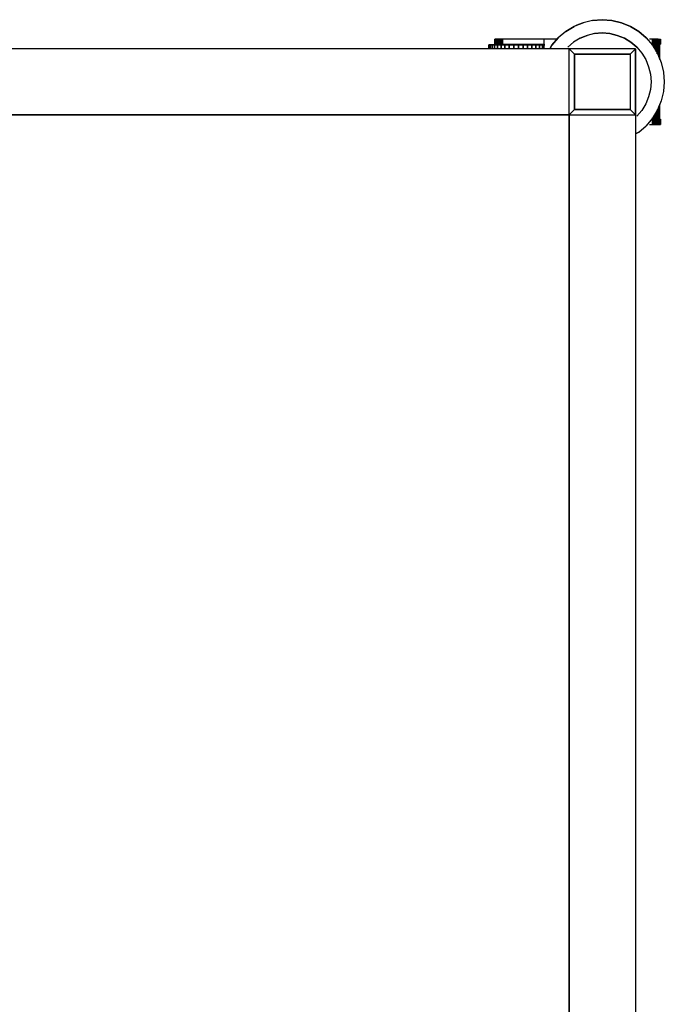
# Model space of a CAD drawing. Extents: x 0 to 168158, y -8902 to 51924.
# Drawn here: x 121693 to 121936, y 17971 to 18343 of the extents above; entities that cross this region are included whole.
import ezdxf

# ---------------------------------------------------------------- set-up
doc = ezdxf.new("R2010")
doc.units = 0
doc.layers.add('X-2237-GF$0$G-IMPT', color=11, linetype='CONTINUOUS')
doc.layers.add('X-XREF', color=7, linetype='CONTINUOUS')

# ---------------------------------------------------------------- blocks, each defined once
blk = doc.blocks.new('X-2237-GF')
at = {"layer": 'X-2237-GF$0$G-IMPT'}
for p, q in [((21898.63, 18338.3), (21901.77, 18340.22)), ((21901.77, 18340.22), (21898.63, 18338.3)), ((21902.54, 18340.54), (21901.77, 18340.22)), ((21902.54, 18340.54), (21901.77, 18340.22)), ((21903.47, 18340.92), (21902.54, 18340.54)), ((21902.54, 18340.54), (21903.47, 18340.92)), ((21905.17, 18341.63), (21903.47, 18340.92)), ((21903.47, 18340.92), (21905.17, 18341.63)), ((21908.74, 18342.49), (21905.17, 18341.63)), ((21908.74, 18342.49), (21905.17, 18341.63)), ((21908.74, 18342.49), (21912.41, 18342.77)), ((21908.74, 18342.49), (21912.41, 18342.77)), ((21912.41, 18342.77), (21908.74, 18342.49)), ((21908.74, 18342.49), (21912.41, 18342.77)), ((21916.08, 18342.49), (21912.41, 18342.77)), ((21916.08, 18342.49), (21912.41, 18342.77)), ((21916.08, 18342.49), (21912.41, 18342.77)), ((21912.41, 18342.77), (21916.08, 18342.49)), ((21916.08, 18342.49), (21919.65, 18341.63)), ((21919.65, 18341.63), (21916.08, 18342.49)), ((21919.65, 18341.63), (21923.05, 18340.22)), ((21923.05, 18340.22), (21919.65, 18341.63)), ((21923.05, 18340.22), (21926.19, 18338.3)), ((21926.19, 18338.3), (21923.05, 18340.22)), ((21895.84, 18335.91), (21893.45, 18333.11)), ((21893.45, 18333.11), (21895.84, 18335.91)), ((21898.63, 18338.3), (21895.84, 18335.91)), ((21898.63, 18338.3), (21895.84, 18335.91)), ((21904.46, 18335.92), (21904.05, 18335.75)), ((21904.05, 18335.75), (21904.46, 18335.92)), ((21904.46, 18335.92), (21904.05, 18335.75)), ((21904.46, 18335.92), (21904.05, 18335.75)), ((21904.05, 18335.75), (21904.46, 18335.92)), ((21904.46, 18335.92), (21904.05, 18335.75)), ((21904.46, 18335.92), (21904.05, 18335.75)), ((21905.38, 18336.3), (21904.46, 18335.92)), ((21904.46, 18335.92), (21905.38, 18336.3)), ((21906.72, 18336.86), (21905.38, 18336.3)), ((21905.38, 18336.3), (21906.72, 18336.86)), ((21909.53, 18337.53), (21906.72, 18336.86)), ((21909.53, 18337.53), (21906.72, 18336.86)), ((21909.53, 18337.53), (21912.41, 18337.76)), ((21909.53, 18337.53), (21912.41, 18337.76)), ((21912.41, 18337.76), (21909.53, 18337.53)), ((21912.41, 18337.76), (21909.53, 18337.53)), ((21909.53, 18337.53), (21912.41, 18337.76)), ((21912.41, 18337.76), (21909.53, 18337.53)), ((21909.53, 18337.53), (21912.41, 18337.76)), ((21915.29, 18337.53), (21912.41, 18337.76)), ((21912.41, 18337.76), (21915.29, 18337.53)), ((21912.41, 18337.76), (21915.29, 18337.53)), ((21915.29, 18337.53), (21912.41, 18337.76)), ((21912.41, 18337.76), (21915.29, 18337.53)), ((21915.29, 18337.53), (21912.41, 18337.76)), ((21912.41, 18337.76), (21915.29, 18337.53)), ((21915.29, 18337.53), (21918.1, 18336.86)), ((21915.29, 18337.53), (21918.1, 18336.86)), ((21915.29, 18337.53), (21918.1, 18336.86)), ((21918.1, 18336.86), (21915.29, 18337.53)), ((21915.29, 18337.53), (21918.1, 18336.86)), ((21918.1, 18336.86), (21915.29, 18337.53)), ((21915.29, 18337.53), (21918.1, 18336.86)), ((21918.1, 18336.86), (21920.77, 18335.75)), ((21920.77, 18335.75), (21918.1, 18336.86)), ((21926.19, 18338.3), (21928.98, 18335.91)), ((21928.98, 18335.91), (21926.19, 18338.3)), ((21928.98, 18335.91), (21931.37, 18333.11)), ((21928.98, 18335.91), (21931.37, 18333.11)), ((21869.73, 18333.34), (21869.59, 18333.34)), ((21869.73, 18333.34), (21869.59, 18333.34)), ((21869.59, 18331.81), (21869.59, 18333.34)), ((21869.73, 18333.34), (21869.59, 18333.34)), ((21869.73, 18333.34), (21869.59, 18333.34)), ((21869.59, 18331.81), (21869.59, 18333.34)), ((21869.73, 18333.34), (21870.14, 18333.34)), ((21869.73, 18333.34), (21870.14, 18333.34)), ((21869.73, 18333.34), (21870.14, 18333.34)), ((21869.73, 18333.34), (21869.73, 18331.81)), ((21869.73, 18333.34), (21869.73, 18331.81)), ((21870.14, 18333.34), (21869.73, 18333.34)), ((21869.73, 18331.81), (21869.73, 18333.34)), ((21869.73, 18333.34), (21869.73, 18331.81)), ((21870.81, 18333.34), (21870.14, 18333.34)), ((21870.14, 18331.81), (21870.14, 18333.34)), ((21870.14, 18333.34), (21870.81, 18333.34)), ((21870.14, 18333.34), (21870.81, 18333.34)), ((21870.14, 18333.34), (21870.81, 18333.34)), ((21870.14, 18333.34), (21870.14, 18331.81)), ((21870.14, 18331.81), (21870.14, 18333.34)), ((21870.14, 18333.34), (21870.14, 18331.81)), ((21870.81, 18333.34), (21870.81, 18331.81)), ((21871.73, 18333.34), (21870.81, 18333.34)), ((21870.81, 18331.81), (21870.81, 18333.34)), ((21870.81, 18333.34), (21871.73, 18333.34)), ((21870.81, 18333.34), (21871.73, 18333.34)), ((21870.81, 18331.81), (21870.81, 18333.34)), ((21871.73, 18333.34), (21870.81, 18333.34)), ((21870.81, 18331.81), (21870.81, 18333.34)), ((21871.73, 18333.34), (21871.73, 18331.81)), ((21871.73, 18333.34), (21872.87, 18333.34)), ((21871.73, 18333.34), (21872.87, 18333.34)), ((21871.73, 18333.34), (21871.73, 18331.81)), ((21871.73, 18333.34), (21872.87, 18333.34)), ((21871.73, 18333.34), (21871.73, 18331.81)), ((21872.87, 18333.34), (21871.73, 18333.34)), ((21871.73, 18331.81), (21871.73, 18333.34)), ((21871.93, 18335.44), (21871.89, 18335.44)), ((21871.89, 18335.44), (21871.96, 18335.44)), ((21871.89, 18335.44), (21871.89, 18333.49)), ((21871.89, 18335.44), (21871.93, 18335.44)), ((21871.89, 18333.49), (21871.89, 18335.44)), ((21871.96, 18335.44), (21871.89, 18335.44)), ((21871.89, 18335.44), (21871.89, 18333.49)), ((21871.89, 18333.49), (21871.89, 18335.44)), ((21871.96, 18333.49), (21871.89, 18333.49)), ((21871.89, 18333.49), (21871.93, 18333.49)), ((21871.93, 18333.49), (21871.89, 18333.49)), ((21871.89, 18333.49), (21871.96, 18333.49)), ((21871.93, 18335.44), (21871.93, 18333.49)), ((21871.93, 18335.44), (21872.04, 18335.44)), ((21871.93, 18335.44), (21872.04, 18335.44)), ((21871.93, 18333.49), (21871.93, 18335.44)), ((21872.04, 18333.49), (21871.93, 18333.49)), ((21871.93, 18333.49), (21872.04, 18333.49)), ((21871.96, 18335.44), (21872.15, 18335.44)), ((21871.96, 18335.44), (21871.96, 18333.49)), ((21871.96, 18333.49), (21871.96, 18335.44)), ((21872.15, 18335.44), (21871.96, 18335.44)), ((21871.96, 18333.49), (21872.15, 18333.49)), ((21871.96, 18333.49), (21872.15, 18333.49)), ((21872.04, 18333.49), (21872.04, 18335.44)), ((21872.04, 18335.44), (21872.21, 18335.44)), ((21872.04, 18335.44), (21872.04, 18333.49)), ((21872.04, 18335.44), (21872.21, 18335.44)), ((21872.04, 18333.49), (21872.21, 18333.49)), ((21872.21, 18333.49), (21872.04, 18333.49)), ((21872.15, 18335.44), (21872.48, 18335.44)), ((21872.15, 18333.49), (21872.15, 18335.44)), ((21872.48, 18335.44), (21872.15, 18335.44)), ((21872.15, 18335.44), (21872.15, 18333.49)), ((21872.15, 18333.49), (21872.48, 18333.49)), ((21872.15, 18333.49), (21872.48, 18333.49)), ((21872.21, 18335.44), (21872.21, 18333.49)), ((21872.21, 18335.44), (21872.45, 18335.44)), ((21872.21, 18335.44), (21872.45, 18335.44)), ((21872.21, 18333.49), (21872.21, 18335.44)), ((21872.45, 18333.49), (21872.21, 18333.49)), ((21872.21, 18333.49), (21872.45, 18333.49)), ((21872.45, 18333.49), (21872.45, 18335.44)), ((21872.45, 18335.44), (21872.75, 18335.44)), ((21872.45, 18335.44), (21872.45, 18333.49)), ((21872.45, 18335.44), (21872.75, 18335.44)), ((21872.45, 18333.49), (21872.75, 18333.49)), ((21872.75, 18333.49), (21872.45, 18333.49)), ((21872.48, 18335.44), (21872.92, 18335.44)), ((21872.48, 18333.49), (21872.48, 18335.44)), ((21872.92, 18335.44), (21872.48, 18335.44)), ((21872.48, 18335.44), (21872.48, 18333.49)), ((21872.48, 18333.49), (21872.92, 18333.49)), ((21872.48, 18333.49), (21872.92, 18333.49)), ((21872.75, 18335.44), (21873.1, 18335.44)), ((21872.75, 18333.49), (21872.75, 18335.44)), ((21872.75, 18333.49), (21872.75, 18335.44)), ((21873.1, 18335.44), (21872.75, 18335.44)), ((21872.75, 18333.49), (21873.1, 18333.49)), ((21872.75, 18333.49), (21873.1, 18333.49)), ((21872.87, 18333.34), (21874.21, 18333.34)), ((21872.87, 18333.34), (21874.21, 18333.34)), ((21872.87, 18333.34), (21874.21, 18333.34)), ((21872.87, 18333.34), (21872.87, 18331.81)), ((21872.87, 18331.81), (21872.87, 18333.34)), ((21872.87, 18333.34), (21872.87, 18331.81)), ((21874.21, 18333.34), (21872.87, 18333.34)), ((21872.87, 18331.81), (21872.87, 18333.34)), ((21872.92, 18335.44), (21873.48, 18335.44)), ((21872.92, 18335.44), (21872.92, 18333.49)), ((21872.92, 18333.49), (21872.92, 18335.44)), ((21873.48, 18335.44), (21872.92, 18335.44)), ((21872.92, 18333.49), (21873.48, 18333.49)), ((21872.92, 18333.49), (21873.48, 18333.49)), ((21873.1, 18335.44), (21873.49, 18335.44)), ((21873.1, 18333.49), (21873.1, 18335.44)), ((21873.49, 18335.44), (21873.1, 18335.44)), ((21873.1, 18335.44), (21873.1, 18333.49)), ((21873.1, 18333.49), (21873.49, 18333.49)), ((21873.1, 18333.49), (21873.49, 18333.49)), ((21873.48, 18335.44), (21874.15, 18335.44)), ((21873.48, 18335.44), (21873.48, 18333.49)), ((21873.48, 18333.49), (21873.48, 18335.44)), ((21874.15, 18335.44), (21873.48, 18335.44)), ((21873.48, 18333.49), (21874.15, 18333.49)), ((21873.48, 18333.49), (21874.15, 18333.49)), ((21873.49, 18335.44), (21873.92, 18335.44)), ((21873.49, 18335.44), (21873.49, 18333.49)), ((21873.49, 18333.49), (21873.49, 18335.44)), ((21873.92, 18335.44), (21873.49, 18335.44)), ((21873.49, 18333.49), (21873.92, 18333.49)), ((21873.49, 18333.49), (21873.92, 18333.49)), ((21873.92, 18333.49), (21873.92, 18335.44)), ((21874.36, 18335.44), (21873.92, 18335.44)), ((21873.92, 18335.44), (21874.36, 18335.44)), ((21873.92, 18335.44), (21873.92, 18333.49)), ((21873.92, 18333.49), (21874.36, 18333.49)), ((21873.92, 18333.49), (21874.36, 18333.49)), ((21874.15, 18335.44), (21874.92, 18335.44)), ((21874.15, 18335.44), (21874.15, 18333.49)), ((21874.15, 18333.49), (21874.15, 18335.44)), ((21874.92, 18335.44), (21874.15, 18335.44)), ((21874.15, 18333.49), (21874.92, 18333.49)), ((21874.15, 18333.49), (21874.92, 18333.49)), ((21874.21, 18333.34), (21875.71, 18333.34)), ((21874.21, 18333.34), (21874.21, 18331.81)), ((21875.71, 18333.34), (21874.21, 18333.34)), ((21874.21, 18331.81), (21874.21, 18333.34)), ((21874.36, 18335.44), (21874.36, 18333.49)), ((21874.36, 18335.44), (21874.82, 18335.44)), ((21874.36, 18333.49), (21874.36, 18335.44)), ((21874.82, 18335.44), (21874.36, 18335.44)), ((21874.36, 18333.49), (21874.82, 18333.49)), ((21874.36, 18333.49), (21874.82, 18333.49)), ((21890.44, 18335.44), (21874.82, 18335.44)), ((21874.82, 18335.44), (21874.82, 18333.49)), ((21890.44, 18335.44), (21874.82, 18335.44)), ((21874.82, 18333.49), (21874.82, 18335.44)), ((21874.82, 18333.49), (21890.44, 18333.49)), ((21874.82, 18333.49), (21890.44, 18333.49)), ((21875.71, 18333.34), (21877.34, 18333.34)), ((21877.34, 18333.34), (21875.71, 18333.34)), ((21875.71, 18331.81), (21875.71, 18333.34)), ((21875.71, 18333.34), (21875.71, 18331.81)), ((21879.05, 18333.34), (21877.34, 18333.34)), ((21877.34, 18331.81), (21877.34, 18333.34)), ((21877.34, 18333.34), (21879.05, 18333.34)), ((21877.34, 18333.34), (21877.34, 18331.81)), ((21879.05, 18333.34), (21879.05, 18331.81)), ((21880.8, 18333.34), (21879.05, 18333.34)), ((21879.05, 18331.81), (21879.05, 18333.34)), ((21879.05, 18333.34), (21880.8, 18333.34)), ((21880.8, 18333.34), (21880.8, 18331.81)), ((21880.8, 18333.34), (21882.55, 18333.34)), ((21882.55, 18333.34), (21880.8, 18333.34)), ((21880.8, 18331.81), (21880.8, 18333.34)), ((21882.55, 18333.34), (21884.26, 18333.34)), ((21882.55, 18333.34), (21882.55, 18331.81)), ((21884.26, 18333.34), (21882.55, 18333.34)), ((21882.55, 18331.81), (21882.55, 18333.34)), ((21885.89, 18333.34), (21884.26, 18333.34)), ((21884.26, 18331.81), (21884.26, 18333.34)), ((21884.26, 18333.34), (21885.89, 18333.34)), ((21884.26, 18333.34), (21884.26, 18331.81)), ((21885.89, 18333.34), (21885.89, 18331.81)), ((21885.89, 18333.34), (21887.39, 18333.34)), ((21887.39, 18333.34), (21885.89, 18333.34)), ((21885.89, 18331.81), (21885.89, 18333.34)), ((21887.39, 18333.34), (21888.73, 18333.34)), ((21887.39, 18333.34), (21888.73, 18333.34)), ((21887.39, 18333.34), (21888.73, 18333.34)), ((21887.39, 18333.34), (21887.39, 18331.81)), ((21888.73, 18333.34), (21887.39, 18333.34)), ((21887.39, 18331.81), (21887.39, 18333.34)), ((21888.73, 18333.34), (21889.87, 18333.34)), ((21888.73, 18333.34), (21888.73, 18331.81)), ((21888.73, 18333.34), (21889.87, 18333.34)), ((21888.73, 18333.34), (21889.87, 18333.34)), ((21888.73, 18331.81), (21888.73, 18333.34)), ((21889.87, 18333.34), (21888.73, 18333.34)), ((21888.73, 18331.81), (21888.73, 18333.34)), ((21888.73, 18333.34), (21888.73, 18331.81)), ((21889.87, 18331.81), (21889.87, 18333.34)), ((21889.87, 18333.34), (21890.79, 18333.34)), ((21889.87, 18333.34), (21889.87, 18331.81)), ((21889.87, 18333.34), (21890.79, 18333.34)), ((21889.87, 18333.34), (21890.79, 18333.34)), ((21889.87, 18333.34), (21889.87, 18331.81)), ((21889.87, 18331.81), (21889.87, 18333.34)), ((21890.79, 18333.34), (21889.87, 18333.34)), ((21895.44, 18335.44), (21890.44, 18335.44)), ((21895.44, 18335.44), (21890.44, 18335.44)), ((21890.44, 18331.81), (21890.44, 18335.44)), ((21890.44, 18331.81), (21890.44, 18335.44)), ((21893.45, 18333.11), (21892.65, 18331.81)), ((21892.65, 18331.81), (21893.45, 18333.11)), ((21901.58, 18334.24), (21899.38, 18332.36)), ((21901.58, 18334.24), (21899.38, 18332.36)), ((21904.05, 18335.75), (21901.58, 18334.24)), ((21904.05, 18335.75), (21901.58, 18334.24)), ((21920.77, 18335.75), (21923.24, 18334.24)), ((21923.24, 18334.24), (21920.77, 18335.75)), ((21923.24, 18334.24), (21925.44, 18332.36)), ((21925.44, 18332.36), (21923.24, 18334.24)), ((21925.44, 18332.36), (21927.32, 18330.16)), ((21925.44, 18332.36), (21927.32, 18330.16)), ((21931.45, 18335.44), (21930.2, 18335.44)), ((21931.45, 18335.44), (21930.2, 18335.44)), ((21931.37, 18333.11), (21933.29, 18329.98)), ((21931.37, 18333.11), (21933.29, 18329.98)), ((21931.45, 18332.99), (21931.45, 18335.44)), ((21931.91, 18335.44), (21931.45, 18335.44)), ((21931.45, 18335.44), (21931.91, 18335.44)), ((21931.45, 18335.44), (21931.45, 18332.99)), ((21931.91, 18335.44), (21931.91, 18332.24)), ((21931.91, 18332.24), (21931.91, 18335.44)), ((21932.35, 18335.44), (21931.91, 18335.44)), ((21931.91, 18335.44), (21932.35, 18335.44)), ((21932.35, 18331.51), (21932.35, 18335.44)), ((21932.78, 18335.44), (21932.35, 18335.44)), ((21932.35, 18335.44), (21932.35, 18331.51)), ((21932.35, 18335.44), (21932.78, 18335.44)), ((21932.78, 18330.82), (21932.78, 18335.44)), ((21933.17, 18335.44), (21932.78, 18335.44)), ((21932.78, 18335.44), (21932.78, 18330.82)), ((21932.78, 18335.44), (21933.17, 18335.44)), ((21933.17, 18335.44), (21933.17, 18329.91)), ((21933.17, 18329.91), (21933.17, 18335.44)), ((21933.52, 18335.44), (21933.17, 18335.44)), ((21933.17, 18335.44), (21933.52, 18335.44)), ((21933.52, 18335.44), (21933.52, 18329.43)), ((21933.52, 18335.44), (21933.82, 18335.44)), ((21933.52, 18335.44), (21933.52, 18329.43)), ((21933.52, 18335.44), (21933.82, 18335.44)), ((21933.82, 18328.71), (21933.82, 18335.44)), ((21933.82, 18335.44), (21934.06, 18335.44)), ((21933.82, 18335.44), (21933.82, 18328.71)), ((21933.82, 18335.44), (21934.06, 18335.44)), ((21934.06, 18335.44), (21934.21, 18333.49)), ((21934.06, 18335.44), (21934.23, 18335.44)), ((21934.06, 18328.13), (21934.06, 18335.44)), ((21934.06, 18335.44), (21934.23, 18335.44)), ((21934.06, 18335.44), (21934.21, 18333.49)), ((21934.06, 18335.44), (21934.06, 18328.13)), ((21934.21, 18333.49), (21934.23, 18335.44)), ((21934.21, 18333.49), (21934.23, 18335.44)), ((21934.21, 18327.77), (21934.21, 18333.49)), ((21934.21, 18327.77), (21934.21, 18333.49)), ((21934.23, 18335.44), (21934.27, 18333.49)), ((21934.23, 18335.44), (21934.34, 18335.44)), ((21934.27, 18333.49), (21934.23, 18335.44)), ((21934.23, 18335.44), (21934.34, 18335.44)), ((21934.27, 18333.49), (21934.34, 18335.44)), ((21934.27, 18333.49), (21934.34, 18335.44)), ((21934.27, 18333.49), (21934.32, 18333.49)), ((21934.27, 18333.49), (21934.32, 18333.49)), ((21934.32, 18333.49), (21934.34, 18335.44)), ((21934.32, 18333.49), (21934.34, 18335.44)), ((21934.32, 18333.49), (21934.35, 18333.49)), ((21934.32, 18333.49), (21934.35, 18333.49)), ((21934.34, 18335.44), (21934.35, 18333.49)), ((21934.34, 18335.44), (21934.38, 18335.44)), ((21934.35, 18333.49), (21934.34, 18335.44)), ((21934.34, 18335.44), (21934.38, 18335.44)), ((21934.35, 18333.49), (21934.38, 18335.44)), ((21934.35, 18333.49), (21934.38, 18335.44)), ((21934.35, 18333.49), (21934.37, 18333.49)), ((21934.35, 18333.49), (21934.37, 18333.49)), ((21934.37, 18333.49), (21934.38, 18335.44)), ((21934.37, 18333.49), (21934.38, 18335.44)), ((21934.37, 18333.49), (21934.38, 18333.49)), ((21934.37, 18333.49), (21934.38, 18333.49)), ((21934.38, 18333.49), (21934.38, 18335.44)), ((21934.38, 18333.49), (21934.38, 18335.44)), ((21934.38, 18335.44), (21934.38, 18333.49)), ((21934.38, 18333.49), (21934.38, 18335.44)), ((21899.99, 18331.81), (21529.99, 18331.81)), ((21899.99, 18331.81), (21529.99, 18331.81)), ((21924.99, 18331.81), (21899.99, 18331.81)), ((21899.99, 18306.81), (21899.99, 18331.81)), ((21901.99, 18329.81), (21899.99, 18331.81)), ((21899.99, 18306.81), (21899.99, 18331.81)), ((21924.99, 18331.81), (21899.99, 18331.81)), ((21901.99, 18329.81), (21899.99, 18331.81)), ((21901.99, 18329.81), (21901.99, 18308.81)), ((21922.99, 18329.81), (21901.99, 18329.81)), ((21901.99, 18308.81), (21901.99, 18329.81)), ((21901.99, 18329.81), (21922.99, 18329.81)), ((21922.99, 18329.81), (21924.99, 18331.81)), ((21924.99, 18331.81), (21922.99, 18329.81)), ((21922.99, 18329.81), (21922.99, 18308.81)), ((21922.99, 18329.81), (21922.99, 18308.81)), ((21924.99, 18331.81), (21924.99, 18306.81)), ((21924.99, 18306.81), (21924.99, 18331.81)), ((21927.32, 18330.16), (21928.83, 18327.7)), ((21927.32, 18330.16), (21928.83, 18327.7)), ((21933.29, 18329.98), (21934.7, 18326.58)), ((21933.29, 18329.98), (21934.7, 18326.58)), ((21928.83, 18327.7), (21929.93, 18325.03)), ((21928.83, 18327.7), (21929.93, 18325.03)), ((21929.93, 18325.03), (21930.61, 18322.22)), ((21929.93, 18325.03), (21930.61, 18322.22)), ((21934.7, 18326.58), (21935.56, 18323)), ((21934.7, 18326.58), (21935.56, 18323)), ((21930.61, 18322.22), (21930.83, 18319.34)), ((21930.61, 18322.22), (21930.83, 18319.34)), ((21935.56, 18323), (21935.85, 18319.34)), ((21935.56, 18323), (21935.85, 18319.34)), ((21930.83, 18319.34), (21930.61, 18316.45)), ((21930.83, 18319.34), (21930.61, 18316.45)), ((21935.85, 18319.34), (21935.56, 18315.67)), ((21935.85, 18319.34), (21935.56, 18315.67)), ((21929.93, 18313.64), (21928.83, 18310.97)), ((21929.93, 18313.64), (21928.83, 18310.97)), ((21930.61, 18316.45), (21929.93, 18313.64)), ((21930.61, 18316.45), (21929.93, 18313.64)), ((21935.56, 18315.67), (21934.7, 18312.09)), ((21935.56, 18315.67), (21934.7, 18312.09)), ((21928.83, 18310.97), (21927.32, 18308.51)), ((21928.83, 18310.97), (21927.32, 18308.51)), ((21934.7, 18312.09), (21933.29, 18308.69)), ((21934.7, 18312.09), (21933.29, 18308.69)), ((21933.82, 18303.23), (21933.82, 18309.96)), ((21933.82, 18309.96), (21933.82, 18303.23)), ((21934.06, 18303.23), (21934.06, 18310.54)), ((21934.06, 18310.54), (21934.06, 18303.23)), ((21934.21, 18305.18), (21934.21, 18310.9)), ((21934.21, 18305.18), (21934.21, 18310.9)), ((21529.99, 18306.81), (21899.99, 18306.81)), ((21529.99, 18306.81), (21899.99, 18306.81)), ((21899.99, 18306.81), (21529.99, 18306.81)), ((21899.99, 18306.81), (21529.99, 18306.81)), ((21899.99, 18306.81), (21901.99, 18308.81)), ((21899.99, 18306.81), (21901.99, 18308.81)), ((21899.99, 18306.81), (21924.99, 18306.81)), ((21899.99, 18306.81), (21924.99, 18306.81)), ((21899.99, 17646.81), (21899.99, 18306.81)), ((21899.99, 17646.81), (21899.99, 18306.81)), ((21899.99, 18306.81), (21899.99, 17646.81)), ((21899.99, 18306.81), (21899.99, 17646.81)), ((21922.99, 18308.81), (21901.99, 18308.81)), ((21901.99, 18308.81), (21922.99, 18308.81)), ((21922.99, 18308.81), (21924.99, 18306.81)), ((21924.99, 18306.81), (21922.99, 18308.81)), ((21924.99, 18306.81), (21924.99, 17646.81)), ((21924.99, 18306.81), (21924.99, 17646.81)), ((21927.32, 18308.51), (21925.44, 18306.31)), ((21927.32, 18308.51), (21925.44, 18306.31)), ((21933.29, 18308.69), (21931.37, 18305.56)), ((21933.29, 18308.69), (21931.37, 18305.56)), ((21931.91, 18306.43), (21931.91, 18303.23)), ((21931.91, 18303.23), (21931.91, 18306.43)), ((21932.35, 18303.23), (21932.35, 18307.16)), ((21932.35, 18307.16), (21932.35, 18303.23)), ((21932.78, 18303.23), (21932.78, 18307.85)), ((21932.78, 18307.85), (21932.78, 18303.23)), ((21933.17, 18308.76), (21933.17, 18303.23)), ((21933.17, 18303.23), (21933.17, 18308.76)), ((21933.52, 18309.24), (21933.52, 18303.23)), ((21933.52, 18309.24), (21933.52, 18303.23)), ((21926.19, 18300.37), (21928.98, 18302.76)), ((21926.19, 18300.37), (21928.98, 18302.76)), ((21931.37, 18305.56), (21928.98, 18302.76)), ((21931.37, 18305.56), (21928.98, 18302.76)), ((21930.2, 18303.23), (21931.45, 18303.23)), ((21930.2, 18303.23), (21931.45, 18303.23)), ((21931.45, 18303.23), (21931.45, 18305.68)), ((21931.45, 18305.68), (21931.45, 18303.23)), ((21931.45, 18303.23), (21931.91, 18303.23)), ((21931.45, 18303.23), (21931.91, 18303.23)), ((21931.91, 18303.23), (21932.35, 18303.23)), ((21931.91, 18303.23), (21932.35, 18303.23)), ((21932.35, 18303.23), (21932.78, 18303.23)), ((21932.35, 18303.23), (21932.78, 18303.23)), ((21932.78, 18303.23), (21933.17, 18303.23)), ((21932.78, 18303.23), (21933.17, 18303.23)), ((21933.17, 18303.23), (21933.52, 18303.23)), ((21933.17, 18303.23), (21933.52, 18303.23)), ((21933.82, 18303.23), (21933.52, 18303.23)), ((21933.52, 18303.23), (21933.82, 18303.23)), ((21934.06, 18303.23), (21933.82, 18303.23)), ((21933.82, 18303.23), (21934.06, 18303.23)), ((21934.06, 18303.23), (21934.21, 18305.18)), ((21934.21, 18305.18), (21934.06, 18303.23)), ((21934.06, 18303.23), (21934.23, 18303.23)), ((21934.06, 18303.23), (21934.23, 18303.23)), ((21934.23, 18303.23), (21934.21, 18305.18)), ((21934.21, 18305.18), (21934.23, 18303.23)), ((21934.23, 18303.23), (21934.32, 18305.18)), ((21934.23, 18303.23), (21934.27, 18305.18)), ((21934.23, 18303.23), (21934.32, 18305.18)), ((21934.23, 18303.23), (21934.27, 18305.18)), ((21934.23, 18303.23), (21934.34, 18303.23)), ((21934.23, 18303.23), (21934.34, 18303.23)), ((21934.32, 18305.18), (21934.27, 18305.18)), ((21934.27, 18305.18), (21934.32, 18305.18)), ((21934.34, 18303.23), (21934.32, 18305.18)), ((21934.32, 18305.18), (21934.35, 18305.18)), ((21934.32, 18305.18), (21934.34, 18303.23)), ((21934.32, 18305.18), (21934.35, 18305.18)), ((21934.34, 18303.23), (21934.37, 18305.18)), ((21934.34, 18303.23), (21934.35, 18305.18)), ((21934.34, 18303.23), (21934.37, 18305.18)), ((21934.34, 18303.23), (21934.35, 18305.18)), ((21934.34, 18303.23), (21934.38, 18303.23)), ((21934.34, 18303.23), (21934.38, 18303.23)), ((21934.37, 18305.18), (21934.35, 18305.18)), ((21934.35, 18305.18), (21934.37, 18305.18)), ((21934.38, 18303.23), (21934.37, 18305.18)), ((21934.37, 18305.18), (21934.38, 18303.23)), ((21934.37, 18305.18), (21934.38, 18305.18)), ((21934.37, 18305.18), (21934.38, 18305.18)), ((21934.38, 18303.23), (21934.38, 18305.18)), ((21934.38, 18305.18), (21934.38, 18303.23)), ((21934.38, 18305.18), (21934.38, 18303.23)), ((21934.38, 18303.23), (21934.38, 18305.18)), ((21926.19, 18300.37), (21924.99, 18299.64)), ((21924.99, 18299.64), (21926.19, 18300.37))]:
    blk.add_line(p, q, dxfattribs=at)

msp = doc.modelspace()

# ---------------------------------------------------------------- block references
at = {"layer": 'X-XREF'}
msp.add_blockref('X-2237-GF', (100000, 0), dxfattribs=at)

doc.saveas('drawing.dxf')
